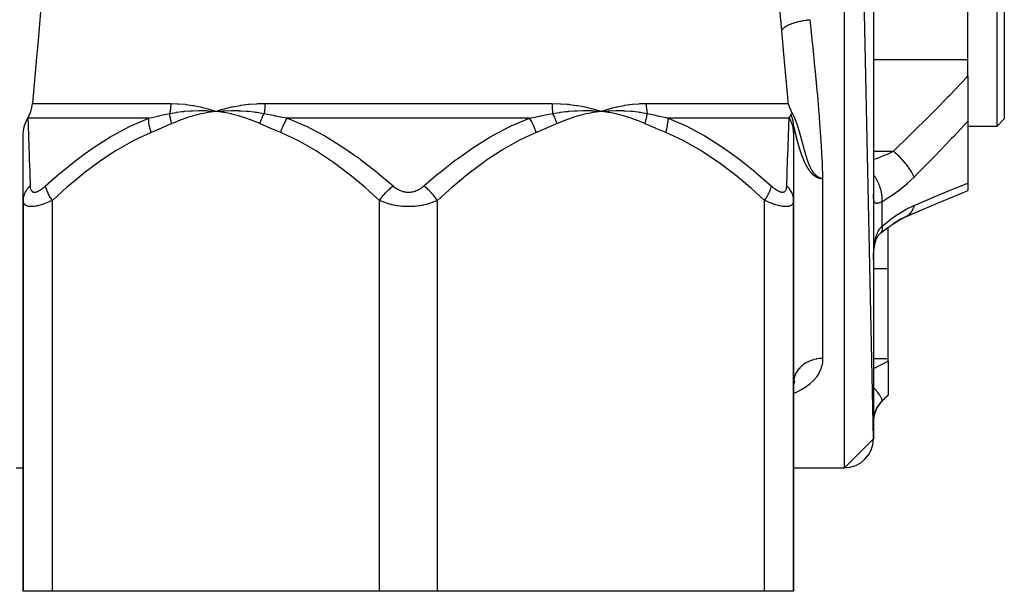
# Model space of a CAD drawing. Units: millimetres. Extents: x 50 to 734, y -365 to 170.
# Drawn here: x 295 to 363, y -352 to -313 of the extents above; entities that cross this region are included whole.
import ezdxf

# ---------------------------------------------------------------- set-up
doc = ezdxf.new("R2010")
doc.units = ezdxf.units.MM
doc.linetypes.add('DASHED', pattern=[9.652, 8.128, -1.524])
doc.layers.add('nevidi', color=4, linetype='DASHED')

msp = doc.modelspace()

# ---------------------------------------------------------------- linework, layer by layer
at = {"color": 2}
for p, q in [((354, -341.401), (352, -246.401)), ((354, -248.401), (354, -341.401)), ((362.5, -319.901), (362.5, -269.901)), ((363, -270.401), (363, -319.401)), ((360.5, -315.313), (360.5, -311.878)), ((360.5, -316.434), (360.5, -315.313)), ((360.5, -316.434), (360.5, -319.551)), ((308.216, -318.847), (308.75, -318.872)), ((308.218, -318.861), (308.75, -318.872)), ((308.219, -318.875), (308.75, -318.872)), ((308.221, -318.889), (308.75, -318.872)), ((308.222, -318.903), (308.75, -318.872)), ((308.224, -318.917), (308.75, -318.872)), ((308.226, -318.93), (308.75, -318.872)), ((308.228, -318.944), (308.75, -318.872)), ((309.116, -318.759), (309.292, -318.71)), ((309.29, -318.835), (309.314, -318.834)), ((334.713, -318.847), (335.25, -318.872)), ((334.715, -318.861), (335.25, -318.872)), ((334.718, -318.875), (335.25, -318.872)), ((334.72, -318.889), (335.25, -318.872)), ((334.722, -318.903), (335.25, -318.872)), ((334.724, -318.917), (335.25, -318.872)), ((334.726, -318.93), (335.25, -318.872)), ((334.728, -318.944), (335.25, -318.872)), ((335.786, -318.835), (335.81, -318.834)), ((348.5, -319.226), (348.5, -319.225)), ((348.5, -319.266), (348.5, -319.262)), ((348.5, -319.434), (348.5, -319.43)), ((348.5, -319.514), (348.5, -319.511)), ((348.5, -319.856), (348.5, -319.737)), ((360.5, -319.551), (360.5, -323.821)), ((362.5, -319.901), (363, -319.401)), ((362.5, -319.901), (363, -319.401)), ((295.5, -325.004), (295.5, -320.397)), ((348.5, -319.874), (348.5, -319.865)), ((348.5, -319.874), (348.5, -320.336)), ((348.5, -320.336), (348.5, -325.004)), ((360.5, -319.901), (362.5, -319.901)), ((360.5, -319.901), (362.5, -319.901)), ((348.5, -321.513), (348.5, -321.559)), ((348.5, -323.125), (348.5, -323.181)), ((360.5, -323.821), (360.5, -324.333)), ((360.5, -324.324), (360.5, -324.325)), ((295.5, -325.004), (295.5, -351.901)), ((295.5, -351.901), (295.5, -325.004)), ((348.5, -325.004), (348.5, -351.901)), ((348.5, -351.901), (348.5, -325.004)), ((348.5, -325.004), (348.5, -325.039)), ((354.002, -324.597), (354, -324.575)), ((356.26, -326.113), (357.528, -325.557)), ((355.94, -326.271), (356.199, -326.144)), ((356.26, -326.113), (356.199, -326.144)), ((354.488, -327.259), (354.983, -326.859)), ((355, -329.691), (355, -326.863)), ((354.488, -327.259), (354.437, -327.303)), ((354.457, -327.281), (354.461, -327.278)), ((354.003, -328.775), (354.004, -328.761)), ((355, -335.886), (355, -329.691)), ((355, -336.074), (355, -335.886)), ((355, -336.074), (355, -338.386)), ((348.499, -337.626), (348.578, -337.386)), ((348.497, -337.644), (348.498, -337.642)), ((348.499, -337.622), (348.506, -337.443)), ((348.499, -337.64), (348.581, -337.462)), ((348.499, -337.618), (348.518, -337.481)), ((348.499, -337.653), (348.572, -337.534)), ((348.499, -337.624), (348.513, -337.565)), ((348.499, -337.673), (348.554, -337.604)), ((348.499, -337.701), (348.524, -337.677)), ((354.586, -338.815), (355, -338.401)), ((354.586, -338.815), (355, -338.401)), ((355, -338.386), (355, -338.401)), ((354, -341.401), (352, -343.401)), ((295, -343.401), (295.5, -343.401)), ((295, -343.401), (295.5, -343.401)), ((348.5, -343.401), (352, -343.401)), ((348.5, -343.401), (352, -343.401)), ((297.5, -351.901), (295.5, -351.901)), ((320, -351.901), (297.5, -351.901)), ((324, -351.901), (320, -351.901)), ((346.5, -351.901), (324, -351.901)), ((348.5, -351.901), (346.5, -351.901))]:
    msp.add_line(p, q, dxfattribs=at)
for points in [[(296.124, -271.466), (296.415, -274.656), (296.492, -275.525), (296.889, -280.32), (297.203, -285.164), (297.403, -290.029), (297.471, -294.901), (297.403, -299.774), (297.203, -304.638), (296.889, -309.482), (296.492, -314.277), (296.415, -315.146), (296.124, -318.336)], [(295.813, -319.336), (295.908, -319.15), (295.962, -319.023), (296.011, -318.888), (296.083, -318.615), (296.124, -318.336)], [(348.132, -318.336), (348.138, -318.36), (348.187, -318.52), (348.199, -318.555), (348.221, -318.615), (348.265, -318.726), (348.301, -318.805), (348.34, -318.888), (348.361, -318.928), (348.427, -319.049), (348.429, -319.053)], [(308.215, -318.71), (308.268, -318.725), (308.75, -318.872)], [(308.702, -318.868), (308.723, -318.87), (308.75, -318.872)], [(308.75, -318.872), (309.238, -318.837), (309.261, -318.836)], [(334.708, -318.71), (334.762, -318.725), (335.25, -318.872)], [(335.202, -318.868), (335.223, -318.87), (335.25, -318.872)], [(335.25, -318.872), (335.735, -318.837), (335.758, -318.836)], [(348.429, -319.053), (348.432, -319.057), (348.44, -319.072), (348.444, -319.079), (348.452, -319.094), (348.456, -319.102), (348.458, -319.105), (348.469, -319.125), (348.473, -319.134), (348.477, -319.141), (348.482, -319.151), (348.493, -319.173), (348.494, -319.177), (348.495, -319.178), (348.507, -319.204), (348.514, -319.219), (348.521, -319.232), (348.523, -319.237), (348.53, -319.254), (348.534, -319.262), (348.534, -319.262), (348.538, -319.271), (348.546, -319.288), (348.547, -319.292), (348.554, -319.308), (348.561, -319.324), (348.561, -319.325), (348.569, -319.344), (348.574, -319.355), (348.575, -319.356), (348.575, -319.357), (348.584, -319.38), (348.588, -319.39), (348.596, -319.409), (348.6, -319.419), (348.602, -319.425), (348.614, -319.453), (348.616, -319.461), (348.618, -319.465), (348.619, -319.467), (348.627, -319.489), (348.631, -319.497), (348.641, -319.524), (348.645, -319.535), (348.645, -319.536), (348.652, -319.553), (348.659, -319.574), (348.664, -319.588), (348.674, -319.614), (348.688, -319.654), (348.689, -319.655), (348.689, -319.656), (348.69, -319.658), (348.699, -319.684), (348.703, -319.697), (348.714, -319.728), (348.718, -319.74), (348.724, -319.758), (348.733, -319.785), (348.737, -319.796), (348.74, -319.805), (348.748, -319.83), (348.759, -319.863), (348.763, -319.876), (348.767, -319.887), (348.777, -319.918), (348.779, -319.924), (348.793, -319.969), (348.794, -319.972), (348.795, -319.974), (348.796, -319.979), (348.807, -320.012), (348.81, -320.022), (348.824, -320.068), (348.825, -320.073), (348.827, -320.078), (348.827, -320.079), (348.838, -320.114), (348.841, -320.125), (348.854, -320.167), (348.857, -320.178), (348.86, -320.189), (348.873, -320.232), (348.88, -320.256), (348.885, -320.272), (348.889, -320.287), (348.893, -320.303), (348.905, -320.344), (348.917, -320.385), (348.921, -320.402), (348.926, -320.418), (348.938, -320.46), (348.95, -320.505), (348.954, -320.52), (348.958, -320.532), (348.971, -320.58), (348.972, -320.582), (348.984, -320.626), (348.986, -320.634), (348.988, -320.641), (348.99, -320.647), (349.002, -320.692), (349.005, -320.703), (349.008, -320.714), (349.02, -320.76), (349.021, -320.762), (349.022, -320.767), (349.024, -320.773), (349.025, -320.778), (349.04, -320.831), (349.052, -320.876), (349.057, -320.896), (349.063, -320.916), (349.065, -320.922), (349.075, -320.962), (349.083, -320.992), (349.094, -321.029), (349.108, -321.082), (349.112, -321.097), (349.115, -321.108)], [(295.5, -320.397), (295.5, -320.383), (295.508, -320.236), (295.511, -320.208), (295.534, -320.06), (295.54, -320.03), (295.578, -319.879), (295.587, -319.852), (295.64, -319.698), (295.649, -319.674), (295.718, -319.517), (295.726, -319.499), (295.806, -319.349)], [(295.813, -319.336), (295.809, -319.343), (295.806, -319.349)], [(348.5, -319.874), (348.5, -319.873), (348.5, -319.865)], [(349.115, -321.108), (349.131, -321.166), (349.146, -321.224), (349.15, -321.236), (349.155, -321.255), (349.169, -321.307), (349.174, -321.326), (349.178, -321.341), (349.188, -321.379), (349.205, -321.441), (349.208, -321.452), (349.21, -321.459), (349.212, -321.467), (349.227, -321.522), (349.228, -321.525), (349.242, -321.574), (349.247, -321.593), (349.249, -321.599), (349.261, -321.643), (349.269, -321.672), (349.274, -321.687), (349.274, -321.689), (349.291, -321.745), (349.291, -321.746), (349.306, -321.798), (349.313, -321.819), (349.326, -321.864), (349.326, -321.866), (349.335, -321.893), (349.339, -321.907), (349.358, -321.967), (349.372, -322.015), (349.381, -322.041), (349.4, -322.102), (349.405, -322.115), (349.406, -322.12), (349.429, -322.188), (349.441, -322.223), (349.454, -322.26), (349.468, -322.301), (349.476, -322.323), (349.479, -322.332), (349.488, -322.355), (349.488, -322.356), (349.497, -322.381), (349.505, -322.402), (349.512, -322.419), (349.532, -322.472), (349.548, -322.511), (349.559, -322.539), (349.584, -322.597), (349.587, -322.605), (349.599, -322.631), (349.616, -322.668), (349.621, -322.678), (349.645, -322.729), (349.658, -322.755), (349.663, -322.764), (349.675, -322.789), (349.695, -322.827), (349.706, -322.846), (349.734, -322.895), (349.737, -322.901), (349.751, -322.924), (349.755, -322.931), (349.769, -322.954), (349.772, -322.959), (349.802, -323.005), (349.811, -323.018), (349.836, -323.053), (349.851, -323.073), (349.856, -323.081), (349.87, -323.098), (349.891, -323.125), (349.904, -323.141), (349.931, -323.172), (349.94, -323.181), (349.972, -323.215), (349.976, -323.219), (350.007, -323.25), (350.01, -323.253), (350.012, -323.254), (350.012, -323.255), (350.049, -323.287), (350.054, -323.291), (350.072, -323.306), (350.086, -323.317), (350.095, -323.324), (350.124, -323.345), (350.137, -323.354), (350.162, -323.37), (350.179, -323.38), (350.2, -323.393), (350.221, -323.404), (350.239, -323.413), (350.263, -323.424), (350.275, -323.429), (350.278, -323.431), (350.306, -323.442), (350.308, -323.443), (350.317, -323.446), (350.349, -323.457), (350.357, -323.46), (350.392, -323.472), (350.396, -323.473), (350.419, -323.481), (350.436, -323.487), (350.439, -323.488), (350.476, -323.503), (350.489, -323.51), (350.5, -323.515)], [(356.257, -326.113), (357.366, -325.628), (358.677, -325.073), (359.971, -324.543), (360.5, -324.332)], [(354.477, -327.265), (354.895, -326.937), (355.412, -326.573), (355.932, -326.253)], [(355.392, -326.587), (355.823, -326.33), (356.318, -326.077)], [(356.204, -326.141), (355.827, -326.328), (355.393, -326.586)], [(356.318, -326.077), (356.313, -326.08), (356.266, -326.109)], [(354.081, -328.055), (354.106, -327.951), (354.139, -327.834), (354.175, -327.723), (354.214, -327.618), (354.257, -327.517)], [(354.205, -327.643), (354.231, -327.588), (354.279, -327.502), (354.329, -327.421), (354.383, -327.343)], [(354.328, -327.425), (354.331, -327.421), (354.39, -327.353), (354.453, -327.288), (354.508, -327.237)], [(354.508, -327.237), (354.496, -327.251), (354.491, -327.256)], [(354.006, -328.72), (354.012, -328.635), (354.024, -328.486), (354.039, -328.34), (354.058, -328.197), (354.081, -328.056), (354.107, -327.92)], [(354, -329.123), (354, -329.015), (354.001, -328.99), (354.003, -328.851), (354.003, -328.826)], [(348.508, -337.42), (348.506, -337.443), (348.5, -337.571)]]:
    msp.add_lwpolyline(points, dxfattribs=at)
for centre, start, end in [((356, -340.229), 135, 180), ((352, -341.401), 270, 0)]:
    msp.add_arc(centre, 2, start, end, dxfattribs=at)
at = {"layer": 'nevidi', "color": 7, "linetype": 'Continuous'}
for p, q in [((352, -343.401), (352, -246.401)), ((354, -315.313), (360.5, -315.313)), ((296.124, -318.336), (305.644, -318.336)), ((312.122, -318.336), (331.878, -318.336)), ((338.356, -318.336), (348.132, -318.336)), ((309.261, -318.836), (309.29, -318.835)), ((335.758, -318.836), (335.786, -318.835)), ((304.132, -319.336), (295.813, -319.336)), ((330.327, -319.336), (313.673, -319.336)), ((348.195, -319.336), (339.868, -319.336)), ((348.499, -319.83), (348.499, -319.821)), ((348.5, -319.852), (348.5, -319.843)), ((354, -321.618), (355.373, -321.618)), ((350.5, -323.515), (350.5, -335.881)), ((356.297, -323.689), (356.298, -323.689)), ((297.5, -351.901), (297.5, -325.004)), ((320, -351.901), (320, -325.004)), ((324, -351.901), (324, -325.004)), ((346.5, -351.901), (346.5, -325.004)), ((354.586, -326.783), (354.586, -325.101)), ((357.965, -325.062), (357.966, -325.061)), ((355.936, -326.219), (355.933, -326.22)), ((354.491, -327.256), (354.488, -327.259)), ((354, -329.691), (355, -329.691)), ((354, -335.886), (355, -335.886)), ((354.586, -338.815), (354.586, -338.799))]:
    msp.add_line(p, q, dxfattribs=at)
for points in [[(347.681, -313.301), (347.552, -311.891)], [(347.681, -313.301), (347.687, -313.292), (347.731, -313.232), (347.737, -313.226), (347.743, -313.219), (347.762, -313.199), (347.816, -313.148), (347.823, -313.141), (347.84, -313.127), (347.865, -313.108), (347.924, -313.065), (347.934, -313.059), (347.965, -313.038), (347.995, -313.019), (348.055, -312.985), (348.066, -312.979), (348.116, -312.953), (348.151, -312.935), (348.206, -312.909), (348.219, -312.904), (348.289, -312.873), (348.329, -312.857), (348.376, -312.839), (348.39, -312.834), (348.483, -312.8), (348.527, -312.786), (348.562, -312.774), (348.577, -312.77), (348.695, -312.735), (348.742, -312.722), (348.762, -312.717), (348.778, -312.713), (348.921, -312.679), (348.971, -312.668), (348.974, -312.667), (348.99, -312.664), (349.158, -312.632), (349.194, -312.626), (349.21, -312.623), (349.211, -312.623), (349.402, -312.595), (349.419, -312.593), (349.436, -312.591), (349.455, -312.589), (349.62, -312.572)], [(349.62, -312.572), (349.641, -312.776), (349.712, -313.461), (349.781, -314.132), (349.815, -314.461), (349.95, -315.802), (349.982, -316.126), (350.107, -317.441), (350.136, -317.757), (350.246, -319.042), (350.254, -319.151), (350.27, -319.351), (350.36, -320.604), (350.379, -320.908), (350.445, -322.129), (350.458, -322.413), (350.5, -323.515)], [(348.132, -318.336), (348.117, -318.153), (347.989, -316.664), (347.969, -316.442), (347.902, -315.695), (347.832, -314.926), (347.811, -314.701), (347.681, -313.301)], [(355.373, -321.618), (356.501, -320.525), (356.645, -320.384), (357.819, -319.218), (357.962, -319.074), (358.53, -318.497), (359.124, -317.886), (359.265, -317.739), (360.413, -316.527), (360.5, -316.434)], [(305.644, -318.336), (305.643, -318.411), (305.643, -318.417), (305.64, -318.495), (305.639, -318.5), (305.635, -318.578), (305.634, -318.583), (305.632, -318.615), (305.627, -318.66), (305.627, -318.665), (305.618, -318.742), (305.617, -318.747), (305.606, -318.823), (305.606, -318.828), (305.596, -318.888), (305.593, -318.903), (305.592, -318.909), (305.577, -318.983), (305.576, -318.988), (305.567, -319.029)], [(305.644, -318.336), (305.66, -318.336), (306.118, -318.35), (306.154, -318.352), (306.168, -318.353), (306.633, -318.395), (306.684, -318.401), (307.154, -318.47), (307.206, -318.479), (307.683, -318.575), (307.735, -318.587), (308.215, -318.71)], [(309.292, -318.71), (309.347, -318.695), (309.847, -318.575), (309.902, -318.564), (310.413, -318.47), (310.469, -318.461), (310.987, -318.395), (311.044, -318.389), (311.57, -318.35), (311.628, -318.347), (312.122, -318.336)], [(312.122, -318.336), (312.121, -318.406), (312.121, -318.411), (312.12, -318.489), (312.119, -318.494), (312.116, -318.572), (312.116, -318.577), (312.114, -318.615), (312.112, -318.654), (312.112, -318.66), (312.107, -318.736), (312.106, -318.742), (312.1, -318.818), (312.099, -318.823), (312.093, -318.887), (312.092, -318.898), (312.091, -318.903), (312.082, -318.977), (312.082, -318.982), (312.076, -319.029)], [(331.878, -318.336), (331.898, -318.336), (332.43, -318.35), (332.488, -318.353), (332.93, -318.386), (333.013, -318.395), (333.07, -318.401), (333.588, -318.47), (333.644, -318.479), (334.153, -318.575), (334.209, -318.587), (334.708, -318.71)], [(331.878, -318.336), (331.879, -318.411), (331.879, -318.417), (331.881, -318.495), (331.881, -318.5), (331.884, -318.578), (331.884, -318.583), (331.886, -318.615), (331.888, -318.66), (331.888, -318.665), (331.894, -318.742), (331.894, -318.747), (331.901, -318.823), (331.901, -318.828), (331.907, -318.888), (331.909, -318.903), (331.909, -318.909), (331.918, -318.983), (331.919, -318.988), (331.924, -319.029)], [(335.25, -318.872), (335.303, -318.855), (335.785, -318.71), (335.838, -318.695), (336.04, -318.642), (336.318, -318.575), (336.37, -318.564), (336.846, -318.47), (336.898, -318.461), (337.367, -318.395), (337.419, -318.389), (337.882, -318.35), (337.932, -318.347), (338.356, -318.336)], [(338.356, -318.336), (338.357, -318.406), (338.357, -318.411), (338.36, -318.489), (338.36, -318.494), (338.365, -318.572), (338.365, -318.577), (338.369, -318.615), (338.372, -318.654), (338.373, -318.66), (338.381, -318.736), (338.382, -318.742), (338.393, -318.818), (338.394, -318.823), (338.404, -318.887), (338.406, -318.898), (338.407, -318.903), (338.422, -318.977), (338.423, -318.982), (338.433, -319.029)], [(304.132, -319.336), (304.751, -319.205), (304.812, -319.192), (304.844, -319.185), (305.009, -319.15), (305.551, -319.033), (305.567, -319.029)], [(305.567, -319.029), (305.854, -318.975), (306.015, -318.948), (306.044, -318.944), (306.065, -318.941), (306.407, -318.894), (306.55, -318.879), (306.564, -318.877), (306.6, -318.873), (306.969, -318.843), (307.087, -318.837), (307.095, -318.836), (307.138, -318.834), (307.544, -318.822), (307.627, -318.822), (307.637, -318.822), (307.676, -318.822), (308.128, -318.831), (308.165, -318.832), (308.19, -318.834), (308.215, -318.835)], [(305.725, -319.722), (305.708, -319.669), (305.706, -319.664), (305.683, -319.586), (305.681, -319.581), (305.673, -319.553), (305.672, -319.549), (305.66, -319.503), (305.658, -319.498), (305.639, -319.421), (305.637, -319.416), (305.627, -319.373), (305.626, -319.369), (305.62, -319.339), (305.619, -319.334), (305.603, -319.258), (305.602, -319.253), (305.592, -319.197), (305.591, -319.193), (305.588, -319.178), (305.588, -319.173), (305.576, -319.1), (305.576, -319.094), (305.567, -319.029)], [(308.75, -318.872), (308.416, -318.921), (308.229, -318.953), (307.895, -319.018), (307.71, -319.059), (307.38, -319.141), (307.196, -319.191), (306.87, -319.289), (306.689, -319.348), (306.366, -319.462), (306.188, -319.53), (305.869, -319.66), (305.725, -319.722)], [(308.75, -318.872), (308.803, -318.855), (309.116, -318.759)], [(311.775, -319.722), (311.374, -319.554), (311.311, -319.529), (310.873, -319.369), (310.809, -319.347), (310.367, -319.209), (310.302, -319.191), (309.856, -319.075), (309.79, -319.059), (309.338, -318.965), (309.272, -318.953), (308.816, -318.881), (308.75, -318.872)], [(309.314, -318.834), (309.786, -318.822), (309.795, -318.822), (309.839, -318.822), (309.878, -318.822), (310.326, -318.831), (310.341, -318.832), (310.395, -318.834), (310.441, -318.836), (310.855, -318.864), (310.906, -318.868), (310.96, -318.873), (311.001, -318.877), (311.379, -318.92), (311.478, -318.933), (311.533, -318.94), (311.557, -318.944), (311.901, -318.998), (312.057, -319.026), (312.076, -319.029)], [(311.775, -319.722), (311.797, -319.657), (311.799, -319.652), (311.826, -319.576), (311.828, -319.571), (311.837, -319.549), (311.838, -319.545), (311.857, -319.496), (311.859, -319.49), (311.89, -319.416), (311.892, -319.41), (311.91, -319.369), (311.911, -319.365), (311.924, -319.336), (311.927, -319.331), (311.96, -319.257), (311.963, -319.252), (311.991, -319.193), (311.993, -319.189), (311.998, -319.179), (312, -319.174), (312.036, -319.103), (312.039, -319.098), (312.076, -319.029)], [(312.076, -319.029), (312.69, -319.15), (312.838, -319.178), (312.873, -319.185), (313.21, -319.25), (313.655, -319.333), (313.673, -319.336)], [(330.327, -319.336), (330.79, -319.25), (331.097, -319.191), (331.128, -319.185), (331.31, -319.15), (331.91, -319.032), (331.924, -319.029)], [(331.924, -319.029), (332.237, -318.975), (332.412, -318.948), (332.443, -318.944), (332.466, -318.941), (332.833, -318.894), (332.985, -318.879), (332.999, -318.877), (333.038, -318.873), (333.427, -318.843), (333.551, -318.837), (333.559, -318.836), (333.603, -318.834), (334.025, -318.822), (334.111, -318.822), (334.122, -318.822), (334.162, -318.822), (334.623, -318.831), (334.661, -318.832), (334.686, -318.834), (334.711, -318.835)], [(332.225, -319.722), (332.207, -319.669), (332.205, -319.664), (332.177, -319.586), (332.175, -319.581), (332.165, -319.553), (332.163, -319.549), (332.146, -319.503), (332.144, -319.498), (332.112, -319.421), (332.11, -319.416), (332.092, -319.373), (332.09, -319.37), (332.077, -319.339), (332.075, -319.334), (332.04, -319.258), (332.038, -319.253), (332.011, -319.197), (332.009, -319.194), (332.002, -319.178), (331.999, -319.173), (331.962, -319.1), (331.959, -319.094), (331.924, -319.029)], [(335.25, -318.872), (334.916, -318.921), (334.729, -318.953), (334.395, -319.018), (334.21, -319.059), (333.88, -319.141), (333.696, -319.191), (333.37, -319.289), (333.189, -319.348), (332.866, -319.462), (332.688, -319.53), (332.369, -319.66), (332.225, -319.722)], [(338.275, -319.722), (337.874, -319.554), (337.811, -319.529), (337.373, -319.369), (337.309, -319.347), (336.867, -319.209), (336.802, -319.191), (336.356, -319.075), (336.29, -319.059), (335.838, -318.965), (335.772, -318.953), (335.316, -318.881), (335.25, -318.872)], [(335.81, -318.834), (336.272, -318.822), (336.282, -318.822), (336.324, -318.822), (336.363, -318.822), (336.795, -318.831), (336.809, -318.832), (336.861, -318.834), (336.905, -318.836), (337.299, -318.864), (337.347, -318.868), (337.398, -318.873), (337.436, -318.877), (337.791, -318.92), (337.883, -318.933), (337.934, -318.94), (337.956, -318.944), (338.273, -318.998), (338.416, -319.026), (338.433, -319.029)], [(338.275, -319.722), (338.296, -319.657), (338.297, -319.652), (338.32, -319.576), (338.322, -319.571), (338.328, -319.549), (338.329, -319.545), (338.342, -319.496), (338.344, -319.49), (338.363, -319.416), (338.364, -319.41), (338.374, -319.369), (338.374, -319.365), (338.381, -319.336), (338.382, -319.331), (338.397, -319.257), (338.398, -319.252), (338.409, -319.193), (338.41, -319.189), (338.411, -319.179), (338.412, -319.174), (338.423, -319.103), (338.424, -319.098), (338.433, -319.029)], [(338.433, -319.029), (338.991, -319.15), (339.124, -319.178), (339.156, -319.185), (339.514, -319.261), (339.852, -319.333), (339.868, -319.336)], [(348.323, -319.105), (348.323, -319.105), (348.325, -319.103), (348.326, -319.101), (348.327, -319.098), (348.328, -319.097), (348.329, -319.094), (348.33, -319.093), (348.331, -319.091), (348.332, -319.089), (348.334, -319.087), (348.335, -319.085), (348.336, -319.083), (348.337, -319.082), (348.339, -319.08), (348.34, -319.079), (348.341, -319.077), (348.342, -319.076), (348.344, -319.074), (348.345, -319.073), (348.346, -319.071), (348.347, -319.07), (348.349, -319.069), (348.35, -319.068), (348.352, -319.066), (348.353, -319.065), (348.354, -319.064), (348.356, -319.063), (348.357, -319.062), (348.359, -319.061), (348.36, -319.06), (348.361, -319.059), (348.363, -319.058), (348.364, -319.057), (348.366, -319.056), (348.367, -319.056), (348.369, -319.055), (348.371, -319.054), (348.372, -319.053), (348.374, -319.053), (348.376, -319.052), (348.377, -319.052), (348.379, -319.051), (348.38, -319.051), (348.382, -319.05), (348.383, -319.05), (348.385, -319.049), (348.387, -319.049), (348.389, -319.049), (348.39, -319.049), (348.392, -319.048), (348.394, -319.048), (348.396, -319.048), (348.397, -319.048), (348.399, -319.048), (348.401, -319.048), (348.403, -319.048), (348.404, -319.048), (348.407, -319.048), (348.408, -319.049), (348.41, -319.049), (348.412, -319.049), (348.414, -319.049), (348.416, -319.05), (348.418, -319.05), (348.42, -319.05), (348.422, -319.051), (348.424, -319.051), (348.426, -319.052), (348.428, -319.053), (348.429, -319.053)], [(295.806, -319.349), (295.824, -319.835), (295.825, -319.858), (295.827, -319.9), (295.851, -320.534), (295.852, -320.583), (295.878, -321.301), (295.88, -321.353), (295.898, -321.854), (295.908, -322.141), (295.91, -322.197), (295.939, -323.045), (295.941, -323.105), (295.97, -324.004)], [(297.032, -324.004), (297.994, -323.162), (298.067, -323.101), (299.13, -322.248), (299.206, -322.189), (299.693, -321.827), (300.306, -321.395), (300.384, -321.342), (301.525, -320.617), (301.607, -320.569), (302.798, -319.926), (302.883, -319.884), (303.019, -319.818), (304.132, -319.336)], [(304.288, -320.336), (304.243, -320.18), (304.24, -320.169), (304.218, -320.08), (304.217, -320.074), (304.201, -320.002), (304.198, -319.991), (304.168, -319.827), (304.167, -319.816), (304.166, -319.811), (304.146, -319.657), (304.145, -319.646), (304.138, -319.563), (304.137, -319.558), (304.134, -319.493), (304.133, -319.482), (304.132, -319.336)], [(305.725, -319.722), (305.04, -320.02), (305.008, -320.034), (304.304, -320.33), (304.288, -320.336)], [(313.212, -320.336), (312.524, -320.047), (312.492, -320.034), (311.791, -319.729), (311.775, -319.722)], [(313.212, -320.336), (313.268, -320.169), (313.272, -320.157), (313.299, -320.085), (313.301, -320.079), (313.336, -319.991), (313.34, -319.979), (313.409, -319.822), (313.411, -319.816), (313.417, -319.805), (313.495, -319.646), (313.5, -319.635), (313.536, -319.569), (313.539, -319.563), (313.584, -319.482), (313.59, -319.472), (313.673, -319.336)], [(313.673, -319.336), (314.81, -319.821), (314.854, -319.842), (314.943, -319.884), (316.159, -320.52), (316.245, -320.569), (317.416, -321.29), (317.496, -321.342), (318.216, -321.836), (318.627, -322.133), (318.704, -322.189), (319.8, -323.04), (319.874, -323.101), (320.938, -324.004)], [(323.062, -324.004), (324.052, -323.162), (324.127, -323.101), (325.218, -322.248), (325.296, -322.189), (325.784, -321.836), (326.425, -321.395), (326.504, -321.342), (327.672, -320.617), (327.755, -320.569), (328.97, -319.926), (329.056, -319.884), (329.19, -319.821), (330.327, -319.336)], [(330.788, -320.336), (330.736, -320.18), (330.732, -320.169), (330.699, -320.08), (330.697, -320.074), (330.669, -320.002), (330.664, -319.991), (330.593, -319.827), (330.589, -319.817), (330.588, -319.816), (330.586, -319.812), (330.511, -319.657), (330.505, -319.646), (330.462, -319.564), (330.459, -319.559), (330.422, -319.493), (330.416, -319.483), (330.327, -319.336)], [(332.225, -319.722), (331.54, -320.02), (331.509, -320.034), (330.805, -320.329), (330.788, -320.336)], [(339.712, -320.336), (339.024, -320.047), (338.992, -320.034), (338.291, -319.729), (338.275, -319.722)], [(339.712, -320.336), (339.76, -320.169), (339.763, -320.157), (339.781, -320.085), (339.782, -320.079), (339.802, -319.991), (339.804, -319.979), (339.833, -319.822), (339.834, -319.816), (339.835, -319.805), (339.856, -319.646), (339.857, -319.635), (339.862, -319.569), (339.863, -319.563), (339.867, -319.482), (339.867, -319.472), (339.868, -319.336)], [(339.868, -319.336), (340.986, -319.821), (341.03, -319.842), (341.117, -319.884), (342.309, -320.52), (342.393, -320.569), (343.538, -321.29), (343.616, -321.342), (344.319, -321.836), (344.719, -322.133), (344.794, -322.189), (345.861, -323.04), (345.933, -323.101), (346.968, -324.004)], [(348.03, -324.004), (348.058, -323.16), (348.06, -323.098), (348.089, -322.239), (348.091, -322.181), (348.103, -321.836), (348.119, -321.384), (348.12, -321.332), (348.147, -320.607), (348.148, -320.56), (348.172, -319.92), (348.174, -319.878), (348.176, -319.821), (348.195, -319.336)], [(348.195, -319.336), (348.261, -319.227), (348.263, -319.222), (348.287, -319.178), (348.302, -319.15), (348.322, -319.108), (348.323, -319.105)], [(348.5, -320.336), (348.493, -320.18), (348.492, -320.169), (348.481, -320.08), (348.48, -320.074), (348.468, -320.002), (348.466, -319.991), (348.425, -319.827), (348.422, -319.816), (348.42, -319.811), (348.365, -319.657), (348.361, -319.646), (348.324, -319.563), (348.321, -319.558), (348.288, -319.493), (348.283, -319.482), (348.195, -319.336)], [(348.489, -319.681), (348.489, -319.676), (348.488, -319.668), (348.486, -319.654), (348.485, -319.646), (348.483, -319.633), (348.482, -319.624), (348.48, -319.611), (348.479, -319.602), (348.477, -319.589), (348.475, -319.58), (348.473, -319.567), (348.471, -319.559), (348.469, -319.545), (348.467, -319.537), (348.465, -319.524), (348.463, -319.515), (348.46, -319.502), (348.458, -319.494), (348.456, -319.485), (348.455, -319.481), (348.455, -319.48), (348.453, -319.472), (348.45, -319.459), (348.448, -319.451), (348.445, -319.437), (348.443, -319.429), (348.439, -319.416), (348.437, -319.408), (348.433, -319.395), (348.431, -319.386), (348.427, -319.373), (348.425, -319.365), (348.421, -319.352), (348.418, -319.344), (348.414, -319.331), (348.411, -319.323), (348.407, -319.31), (348.404, -319.302), (348.4, -319.29), (348.4, -319.289), (348.399, -319.286), (348.397, -319.281), (348.392, -319.268), (348.389, -319.26), (348.385, -319.247), (348.381, -319.239), (348.377, -319.227), (348.373, -319.219), (348.368, -319.206), (348.365, -319.198), (348.36, -319.186), (348.356, -319.178), (348.351, -319.165), (348.348, -319.157), (348.342, -319.145), (348.339, -319.137), (348.333, -319.125), (348.329, -319.117), (348.323, -319.105)], [(348.499, -319.808), (348.498, -319.799), (348.498, -319.786), (348.497, -319.777), (348.497, -319.764), (348.496, -319.755), (348.495, -319.742), (348.494, -319.734), (348.493, -319.72), (348.492, -319.712), (348.491, -319.698), (348.49, -319.69), (348.49, -319.685)], [(360.5, -319.551), (359.517, -320.603), (359.376, -320.752), (358.202, -321.974), (358.059, -322.12), (356.874, -323.32), (356.787, -323.406)], [(304.288, -320.336), (303.186, -320.843), (303.105, -320.884), (301.969, -321.522), (301.892, -321.569), (300.799, -322.29), (300.725, -322.342), (299.667, -323.133), (299.595, -323.189), (298.569, -324.04), (298.499, -324.101), (297.5, -325.004)], [(320, -325.004), (319.071, -324.162), (319.001, -324.101), (317.976, -323.246), (317.905, -323.189), (316.849, -322.395), (316.775, -322.342), (315.684, -321.616), (315.608, -321.569), (314.475, -320.925), (314.395, -320.884), (313.212, -320.336)], [(330.788, -320.336), (329.686, -320.843), (329.605, -320.884), (328.469, -321.522), (328.392, -321.569), (327.299, -322.29), (327.225, -322.342), (326.167, -323.133), (326.095, -323.189), (325.069, -324.04), (324.999, -324.101), (324, -325.004)], [(346.5, -325.004), (345.571, -324.162), (345.501, -324.101), (344.476, -323.246), (344.405, -323.189), (343.349, -322.395), (343.275, -322.342), (342.184, -321.616), (342.108, -321.569), (340.975, -320.925), (340.895, -320.884), (339.712, -320.336)], [(348.52, -319.906), (348.519, -319.902), (348.518, -319.899), (348.517, -319.897), (348.516, -319.894), (348.515, -319.89), (348.514, -319.887), (348.512, -319.883), (348.511, -319.88), (348.51, -319.877), (348.509, -319.875), (348.508, -319.872), (348.507, -319.871), (348.507, -319.869), (348.506, -319.867), (348.505, -319.866), (348.504, -319.865), (348.504, -319.864), (348.503, -319.864), (348.502, -319.864), (348.502, -319.864), (348.502, -319.864), (348.501, -319.865), (348.501, -319.865), (348.5, -319.867), (348.5, -319.868), (348.5, -319.87), (348.5, -319.871), (348.5, -319.874), (348.5, -319.874)], [(348.954, -321.561), (348.946, -321.534), (348.94, -321.518), (348.934, -321.497), (348.932, -321.492), (348.927, -321.475), (348.919, -321.45), (348.914, -321.433), (348.906, -321.408), (348.901, -321.391), (348.893, -321.366), (348.888, -321.349), (348.881, -321.325), (348.876, -321.308), (348.869, -321.284), (348.864, -321.267), (348.857, -321.243), (348.852, -321.227), (348.846, -321.203), (348.841, -321.186), (348.834, -321.163), (348.83, -321.147), (348.823, -321.124), (348.819, -321.108), (348.813, -321.085), (348.808, -321.069), (348.802, -321.047), (348.798, -321.03), (348.792, -321.009), (348.788, -320.993), (348.782, -320.972), (348.782, -320.97), (348.778, -320.955), (348.772, -320.935), (348.768, -320.918), (348.763, -320.899), (348.758, -320.882), (348.753, -320.863), (348.749, -320.846), (348.744, -320.827), (348.74, -320.811), (348.735, -320.792), (348.731, -320.776), (348.727, -320.758), (348.722, -320.741), (348.718, -320.724), (348.714, -320.707), (348.71, -320.69), (348.706, -320.673), (348.702, -320.657), (348.697, -320.64), (348.694, -320.624), (348.69, -320.607), (348.686, -320.591), (348.682, -320.575), (348.678, -320.559), (348.674, -320.543), (348.671, -320.528), (348.667, -320.512), (348.663, -320.496), (348.66, -320.483), (348.66, -320.481), (348.656, -320.466), (348.653, -320.45), (348.649, -320.435), (348.646, -320.42), (348.642, -320.405), (348.639, -320.391), (348.636, -320.376), (348.632, -320.362), (348.629, -320.347), (348.626, -320.334), (348.623, -320.319), (348.62, -320.307), (348.616, -320.292), (348.614, -320.28), (348.61, -320.265), (348.608, -320.254), (348.604, -320.239), (348.602, -320.229), (348.599, -320.214), (348.596, -320.204), (348.593, -320.19), (348.591, -320.18), (348.588, -320.167), (348.585, -320.157), (348.582, -320.145), (348.58, -320.135), (348.577, -320.123), (348.575, -320.114), (348.572, -320.103), (348.572, -320.1), (348.57, -320.094), (348.567, -320.083), (348.565, -320.074), (348.563, -320.064), (348.561, -320.056), (348.558, -320.046), (348.556, -320.038), (348.554, -320.029), (348.552, -320.021), (348.55, -320.013), (348.548, -320.004), (348.546, -319.997), (348.545, -319.994), (348.544, -319.989), (348.542, -319.983), (348.54, -319.975), (348.538, -319.969), (348.536, -319.961), (348.535, -319.955), (348.532, -319.948), (348.531, -319.943), (348.529, -319.936), (348.528, -319.932), (348.526, -319.925), (348.525, -319.921), (348.523, -319.915), (348.522, -319.911), (348.52, -319.906)], [(350.5, -323.515), (350.492, -323.515), (350.476, -323.516), (350.453, -323.516), (350.437, -323.515), (350.413, -323.514), (350.397, -323.513), (350.374, -323.51), (350.358, -323.508), (350.334, -323.504), (350.318, -323.501), (350.312, -323.5), (350.295, -323.495), (350.279, -323.491), (350.255, -323.485), (350.24, -323.48), (350.216, -323.472), (350.201, -323.466), (350.177, -323.457), (350.162, -323.451), (350.138, -323.44), (350.124, -323.433), (350.1, -323.421), (350.086, -323.413), (350.062, -323.4), (350.049, -323.392), (350.047, -323.391), (350.024, -323.377), (350.011, -323.369), (349.987, -323.352), (349.975, -323.343), (349.951, -323.326), (349.938, -323.316), (349.915, -323.298), (349.903, -323.288), (349.88, -323.268), (349.867, -323.258), (349.845, -323.238), (349.833, -323.226), (349.811, -323.205), (349.799, -323.193), (349.791, -323.185), (349.777, -323.171), (349.765, -323.159), (349.757, -323.15), (349.744, -323.136), (349.732, -323.123), (349.712, -323.1), (349.7, -323.086), (349.68, -323.063), (349.668, -323.049), (349.649, -323.025), (349.637, -323.01), (349.619, -322.985), (349.607, -322.97), (349.589, -322.945), (349.577, -322.929), (349.56, -322.904), (349.548, -322.887), (349.547, -322.885), (349.531, -322.862), (349.52, -322.844), (349.504, -322.819), (349.492, -322.801), (349.476, -322.775), (349.465, -322.757), (349.45, -322.731), (349.439, -322.712), (349.424, -322.686), (349.413, -322.667), (349.398, -322.64), (349.388, -322.621), (349.373, -322.594), (349.363, -322.575), (349.349, -322.546), (349.34, -322.527), (349.325, -322.498), (349.32, -322.488), (349.316, -322.48), (349.302, -322.45), (349.294, -322.432), (349.28, -322.402), (349.272, -322.384), (349.258, -322.353), (349.25, -322.337), (349.236, -322.305), (349.229, -322.289), (349.215, -322.257), (349.208, -322.241), (349.195, -322.209), (349.188, -322.194), (349.175, -322.162), (349.169, -322.147), (349.156, -322.114), (349.15, -322.1), (349.137, -322.068), (349.131, -322.053), (349.119, -322.021), (349.115, -322.01), (349.113, -322.007), (349.101, -321.975), (349.095, -321.961), (349.084, -321.93), (349.078, -321.915), (349.067, -321.884), (349.061, -321.87), (349.05, -321.839), (349.045, -321.824), (349.034, -321.795), (349.029, -321.78), (349.018, -321.751), (349.013, -321.735), (349.003, -321.707), (348.998, -321.691), (348.988, -321.663), (348.983, -321.647), (348.974, -321.62), (348.968, -321.604), (348.96, -321.577), (348.954, -321.561)], [(354, -322.197), (354.052, -322.179), (354.207, -322.122), (354.286, -322.092), (354.586, -321.972), (354.768, -321.896), (354.846, -321.863), (355.107, -321.745), (355.32, -321.644), (355.373, -321.618)], [(356.787, -323.406), (356.749, -323.309), (356.747, -323.304), (356.73, -323.266), (356.727, -323.259), (356.689, -323.182), (356.686, -323.176), (356.643, -323.096), (356.639, -323.089), (356.616, -323.047), (356.612, -323.041), (356.535, -322.915), (356.53, -322.907), (356.53, -322.907), (356.526, -322.9), (356.432, -322.761), (356.427, -322.755), (356.406, -322.725), (356.4, -322.717), (356.323, -322.612), (356.318, -322.606), (356.26, -322.53), (356.253, -322.522), (356.204, -322.461), (356.199, -322.455), (356.097, -322.334), (356.09, -322.325), (356.076, -322.31), (356.071, -322.304), (355.941, -322.161), (355.936, -322.154), (355.922, -322.139), (355.914, -322.131), (355.801, -322.014), (355.795, -322.008), (355.737, -321.95), (355.729, -321.942), (355.656, -321.871), (355.65, -321.865), (355.546, -321.769), (355.538, -321.762), (355.508, -321.735), (355.501, -321.729), (355.373, -321.618)], [(354.586, -325.101), (354.595, -324.971), (354.596, -324.932), (354.596, -324.916), (354.596, -324.907), (354.591, -324.764), (354.588, -324.722), (354.585, -324.689), (354.584, -324.679), (354.566, -324.546), (354.559, -324.503), (354.549, -324.452), (354.547, -324.441), (354.519, -324.322), (354.508, -324.279), (354.488, -324.209), (354.485, -324.198), (354.452, -324.096), (354.437, -324.052), (354.404, -323.964), (354.4, -323.954), (354.365, -323.869), (354.346, -323.826), (354.299, -323.723), (354.294, -323.713), (354.261, -323.647), (354.238, -323.605), (354.173, -323.489), (354.167, -323.479), (354.139, -323.432), (354.114, -323.392), (354.03, -323.266), (354.023, -323.257), (354.003, -323.228), (354, -323.224)], [(356.787, -323.406), (356.338, -323.831), (356.26, -323.901), (355.779, -324.3), (355.7, -324.362), (355.211, -324.714), (355.131, -324.768), (354.641, -325.07), (354.586, -325.101)], [(356.787, -325.355), (357.92, -324.869), (358.063, -324.809), (359.239, -324.323), (359.382, -324.266), (360.5, -323.821)], [(295.5, -325.004), (295.501, -324.958), (295.511, -324.843), (295.512, -324.831), (295.522, -324.774), (295.55, -324.661), (295.553, -324.649), (295.571, -324.593), (295.616, -324.483), (295.621, -324.472), (295.648, -324.418), (295.709, -324.313), (295.716, -324.302), (295.751, -324.251), (295.828, -324.153), (295.836, -324.143), (295.879, -324.095), (295.97, -324.004)], [(295.97, -324.004), (295.971, -324.036), (295.971, -324.039), (295.975, -324.085), (295.976, -324.088), (295.982, -324.133), (295.982, -324.136), (295.99, -324.177), (295.991, -324.18), (296.002, -324.22), (296.002, -324.222), (296.016, -324.259), (296.017, -324.261), (296.033, -324.295), (296.034, -324.298), (296.053, -324.329), (296.055, -324.331), (296.077, -324.358), (296.079, -324.36), (296.104, -324.383), (296.106, -324.384), (296.134, -324.404), (296.136, -324.405), (296.168, -324.42), (296.17, -324.42), (296.205, -324.43), (296.207, -324.431), (296.245, -324.436), (296.247, -324.436), (296.279, -324.437), (296.287, -324.436), (296.29, -324.436), (296.333, -324.431), (296.336, -324.431), (296.382, -324.421), (296.385, -324.42), (296.432, -324.406), (296.436, -324.405), (296.484, -324.386), (296.488, -324.384), (296.538, -324.361), (296.541, -324.36), (296.592, -324.333), (296.596, -324.331), (296.648, -324.3), (296.651, -324.298), (296.704, -324.264), (296.708, -324.262), (296.761, -324.225), (296.765, -324.222), (296.818, -324.183), (296.822, -324.18), (296.875, -324.138), (296.879, -324.135), (296.932, -324.091), (296.936, -324.088), (296.989, -324.042), (296.993, -324.039), (297.032, -324.004)], [(297.5, -325.004), (297.422, -324.889), (297.385, -324.831), (297.377, -324.82), (297.309, -324.706), (297.277, -324.649), (297.271, -324.637), (297.213, -324.526), (297.187, -324.472), (297.181, -324.461), (297.135, -324.354), (297.115, -324.302), (297.111, -324.292), (297.077, -324.191), (297.063, -324.143), (297.06, -324.133), (297.038, -324.04), (297.032, -324.004)], [(320, -325.004), (320.033, -324.958), (320.118, -324.843), (320.128, -324.831), (320.173, -324.774), (320.266, -324.661), (320.276, -324.649), (320.324, -324.593), (320.424, -324.483), (320.435, -324.472), (320.486, -324.418), (320.59, -324.313), (320.601, -324.302), (320.654, -324.251), (320.762, -324.153), (320.773, -324.143), (320.828, -324.095), (320.938, -324.004)], [(320.938, -324.004), (320.975, -324.036), (320.978, -324.039), (321.036, -324.085), (321.04, -324.088), (321.099, -324.133), (321.103, -324.136), (321.165, -324.177), (321.169, -324.18), (321.233, -324.22), (321.237, -324.222), (321.304, -324.259), (321.308, -324.261), (321.377, -324.296), (321.382, -324.298), (321.454, -324.329), (321.459, -324.331), (321.533, -324.358), (321.538, -324.36), (321.614, -324.383), (321.619, -324.384), (321.697, -324.404), (321.702, -324.405), (321.781, -324.42), (321.786, -324.42), (321.866, -324.43), (321.872, -324.431), (321.952, -324.436), (321.958, -324.436), (322, -324.437), (322.038, -324.436), (322.044, -324.436), (322.125, -324.431), (322.13, -324.431), (322.211, -324.421), (322.216, -324.42), (322.295, -324.406), (322.301, -324.405), (322.378, -324.386), (322.383, -324.384), (322.458, -324.361), (322.463, -324.36), (322.536, -324.333), (322.541, -324.331), (322.612, -324.3), (322.617, -324.298), (322.686, -324.264), (322.691, -324.262), (322.758, -324.225), (322.762, -324.222), (322.827, -324.183), (322.831, -324.18), (322.893, -324.138), (322.897, -324.135), (322.956, -324.091), (322.96, -324.088), (323.018, -324.042), (323.022, -324.039), (323.062, -324.004)], [(324, -325.004), (323.916, -324.889), (323.872, -324.831), (323.863, -324.82), (323.772, -324.706), (323.724, -324.649), (323.714, -324.637), (323.616, -324.526), (323.565, -324.472), (323.555, -324.461), (323.451, -324.354), (323.399, -324.302), (323.388, -324.292), (323.281, -324.191), (323.227, -324.143), (323.215, -324.133), (323.106, -324.04), (323.062, -324.004)], [(346.5, -325.004), (346.532, -324.958), (346.608, -324.843), (346.615, -324.831), (346.651, -324.774), (346.716, -324.661), (346.723, -324.649), (346.753, -324.593), (346.808, -324.483), (346.813, -324.472), (346.838, -324.418), (346.881, -324.313), (346.885, -324.302), (346.904, -324.251), (346.935, -324.153), (346.937, -324.143), (346.95, -324.095), (346.968, -324.004)], [(346.968, -324.004), (347.003, -324.036), (347.007, -324.039), (347.06, -324.085), (347.064, -324.088), (347.117, -324.133), (347.121, -324.136), (347.174, -324.177), (347.178, -324.18), (347.231, -324.22), (347.235, -324.222), (347.288, -324.259), (347.292, -324.261), (347.344, -324.296), (347.348, -324.298), (347.4, -324.329), (347.404, -324.331), (347.456, -324.358), (347.459, -324.36), (347.51, -324.383), (347.513, -324.384), (347.562, -324.404), (347.566, -324.405), (347.613, -324.42), (347.616, -324.42), (347.662, -324.43), (347.665, -324.431), (347.708, -324.436), (347.711, -324.436), (347.732, -324.437), (347.751, -324.436), (347.754, -324.436), (347.791, -324.431), (347.794, -324.431), (347.829, -324.421), (347.831, -324.42), (347.863, -324.406), (347.865, -324.405), (347.893, -324.386), (347.895, -324.384), (347.92, -324.361), (347.922, -324.36), (347.944, -324.333), (347.945, -324.331), (347.964, -324.3), (347.965, -324.298), (347.982, -324.264), (347.983, -324.262), (347.996, -324.225), (347.997, -324.222), (348.008, -324.183), (348.009, -324.18), (348.017, -324.138), (348.018, -324.135), (348.024, -324.091), (348.024, -324.088), (348.028, -324.042), (348.029, -324.039), (348.03, -324.004)], [(348.5, -325.004), (348.494, -324.889), (348.488, -324.831), (348.486, -324.82), (348.463, -324.706), (348.447, -324.649), (348.443, -324.637), (348.403, -324.526), (348.379, -324.472), (348.374, -324.461), (348.316, -324.354), (348.284, -324.302), (348.277, -324.292), (348.204, -324.191), (348.164, -324.143), (348.155, -324.133), (348.068, -324.04), (348.03, -324.004)], [(297.5, -325.004), (297.431, -325.036), (297.424, -325.039), (297.321, -325.085), (297.314, -325.088), (297.211, -325.132), (297.204, -325.135), (297.174, -325.148), (297.101, -325.177), (297.094, -325.18), (296.991, -325.22), (296.984, -325.222), (296.881, -325.259), (296.874, -325.262), (296.773, -325.296), (296.766, -325.298), (296.755, -325.302), (296.666, -325.329), (296.659, -325.331), (296.562, -325.358), (296.555, -325.36), (296.46, -325.383), (296.453, -325.384), (296.387, -325.398), (296.36, -325.403), (296.354, -325.405), (296.264, -325.419), (296.257, -325.42), (296.171, -325.43), (296.165, -325.431), (296.083, -325.436), (296.078, -325.436), (296.075, -325.436), (296.002, -325.436), (295.997, -325.436), (295.926, -325.432), (295.921, -325.431), (295.857, -325.421), (295.852, -325.421), (295.827, -325.415), (295.793, -325.406), (295.789, -325.405), (295.737, -325.386), (295.733, -325.385), (295.687, -325.361), (295.683, -325.36), (295.647, -325.335), (295.643, -325.333), (295.641, -325.331), (295.606, -325.3), (295.604, -325.298), (295.575, -325.264), (295.573, -325.261), (295.55, -325.225), (295.549, -325.222), (295.537, -325.198), (295.531, -325.183), (295.53, -325.18), (295.516, -325.138), (295.515, -325.135), (295.506, -325.091), (295.506, -325.088), (295.501, -325.042), (295.501, -325.039), (295.5, -325.004)], [(324, -325.004), (323.93, -325.036), (323.923, -325.039), (323.83, -325.079), (323.816, -325.085), (323.808, -325.088), (323.696, -325.132), (323.689, -325.135), (323.573, -325.177), (323.564, -325.18), (323.444, -325.22), (323.435, -325.222), (323.332, -325.253), (323.309, -325.259), (323.301, -325.262), (323.17, -325.296), (323.161, -325.298), (323.028, -325.329), (323.018, -325.331), (322.881, -325.358), (322.872, -325.36), (322.809, -325.37), (322.731, -325.383), (322.721, -325.384), (322.576, -325.403), (322.566, -325.405), (322.418, -325.419), (322.407, -325.42), (322.271, -325.43), (322.256, -325.43), (322.246, -325.431), (322.093, -325.436), (322.083, -325.436), (321.931, -325.436), (321.92, -325.436), (321.769, -325.432), (321.759, -325.431), (321.729, -325.429), (321.608, -325.421), (321.598, -325.421), (321.449, -325.406), (321.438, -325.405), (321.292, -325.386), (321.282, -325.385), (321.191, -325.37), (321.139, -325.361), (321.129, -325.36), (320.99, -325.333), (320.98, -325.331), (320.846, -325.3), (320.837, -325.298), (320.707, -325.264), (320.698, -325.261), (320.668, -325.253), (320.573, -325.225), (320.564, -325.222), (320.444, -325.183), (320.435, -325.18), (320.319, -325.138), (320.311, -325.135), (320.2, -325.092), (320.192, -325.088), (320.17, -325.079), (320.084, -325.042), (320.077, -325.039), (320, -325.004)], [(348.5, -325.004), (348.499, -325.036), (348.499, -325.039), (348.494, -325.085), (348.494, -325.088), (348.485, -325.132), (348.485, -325.135), (348.471, -325.177), (348.47, -325.18), (348.463, -325.197), (348.452, -325.22), (348.451, -325.222), (348.428, -325.259), (348.426, -325.262), (348.398, -325.296), (348.396, -325.298), (348.362, -325.329), (348.359, -325.331), (348.353, -325.335), (348.32, -325.358), (348.317, -325.36), (348.271, -325.383), (348.268, -325.384), (348.216, -325.403), (348.212, -325.405), (348.173, -325.415), (348.154, -325.419), (348.15, -325.42), (348.085, -325.43), (348.08, -325.431), (348.01, -325.436), (348.005, -325.436), (347.929, -325.436), (347.925, -325.436), (347.924, -325.436), (347.843, -325.432), (347.837, -325.431), (347.751, -325.421), (347.745, -325.421), (347.655, -325.406), (347.649, -325.405), (347.613, -325.398), (347.555, -325.386), (347.549, -325.385), (347.452, -325.361), (347.445, -325.36), (347.347, -325.333), (347.34, -325.331), (347.245, -325.302), (347.24, -325.3), (347.233, -325.298), (347.131, -325.264), (347.124, -325.261), (347.022, -325.225), (347.015, -325.222), (346.913, -325.183), (346.906, -325.18), (346.826, -325.148), (346.803, -325.138), (346.796, -325.135), (346.693, -325.091), (346.686, -325.088), (346.583, -325.042), (346.576, -325.039), (346.5, -325.004)], [(354.586, -325.101), (354.537, -325.121), (354.526, -325.126), (354.466, -325.15), (354.456, -325.154), (354.452, -325.155), (354.401, -325.174), (354.391, -325.177), (354.34, -325.192), (354.331, -325.195), (354.293, -325.204), (354.285, -325.205), (354.277, -325.207), (354.234, -325.211), (354.227, -325.212), (354.19, -325.21), (354.184, -325.209), (354.167, -325.206), (354.151, -325.201), (354.145, -325.198), (354.117, -325.183), (354.112, -325.179), (354.088, -325.156), (354.084, -325.151), (354.075, -325.138), (354.064, -325.12), (354.06, -325.114), (354.044, -325.075), (354.042, -325.068), (354.029, -325.021), (354.027, -325.012), (354.019, -324.968), (354.017, -324.959), (354.016, -324.948), (354.009, -324.887), (354.008, -324.875), (354.004, -324.806), (354.003, -324.794), (354.001, -324.718), (354.001, -324.704), (354, -324.626)], [(354.586, -326.783), (355.05, -326.408), (355.129, -326.348), (355.615, -326.004), (355.694, -325.953), (356.177, -325.659), (356.256, -325.616), (356.734, -325.378), (356.787, -325.355)], [(356.787, -325.355), (356.747, -325.491), (356.744, -325.498), (356.733, -325.528), (356.73, -325.536), (356.687, -325.638), (356.684, -325.644), (356.648, -325.712), (356.644, -325.72), (356.613, -325.772), (356.609, -325.777), (356.54, -325.872), (356.535, -325.879), (356.526, -325.89), (356.522, -325.895), (356.427, -325.992)], [(356.423, -325.996), (356.412, -326.005), (356.406, -326.01), (356.318, -326.077)], [(354.003, -328.826), (354.007, -328.688), (354.008, -328.663), (354.014, -328.527), (354.016, -328.503), (354.019, -328.456), (354.025, -328.369), (354.027, -328.346), (354.039, -328.213), (354.041, -328.19), (354.057, -328.06), (354.06, -328.037), (354.075, -327.94), (354.08, -327.91), (354.084, -327.887), (354.107, -327.764), (354.112, -327.743), (354.139, -327.626), (354.145, -327.606), (354.167, -327.527), (354.177, -327.494), (354.183, -327.475), (354.22, -327.368), (354.227, -327.35), (354.268, -327.25), (354.276, -327.233), (354.293, -327.196), (354.322, -327.14), (354.331, -327.124), (354.381, -327.038), (354.391, -327.023), (354.445, -326.944), (354.452, -326.935), (354.456, -326.93), (354.515, -326.858), (354.526, -326.846), (354.586, -326.783)], [(354.586, -326.783), (354.587, -326.789), (354.596, -326.907), (354.596, -326.911), (354.596, -326.918), (354.596, -326.934), (354.588, -327.037), (354.586, -327.05), (354.585, -327.055), (354.584, -327.06), (354.559, -327.147), (354.551, -327.165), (354.55, -327.166), (354.549, -327.17), (354.508, -327.237)], [(350.5, -335.881), (350.5, -335.89), (350.487, -336.121), (350.481, -336.165), (350.439, -336.39), (350.428, -336.433), (350.355, -336.653), (350.338, -336.694), (350.236, -336.903), (350.233, -336.908), (350.21, -336.949), (350.076, -337.154), (350.047, -337.192), (349.881, -337.387), (349.846, -337.424), (349.649, -337.61), (349.608, -337.645), (349.379, -337.821), (349.332, -337.854), (349.072, -338.018), (349.019, -338.048), (348.731, -338.198), (348.673, -338.226), (348.5, -338.301)], [(350.5, -335.881), (350.321, -335.888), (350.312, -335.889), (350.293, -335.89), (350.109, -335.914), (350.082, -335.919), (350.048, -335.925), (349.902, -335.959), (349.875, -335.966), (349.791, -335.991), (349.701, -336.022), (349.676, -336.031), (349.547, -336.085), (349.51, -336.103), (349.486, -336.114), (349.33, -336.201), (349.32, -336.207), (349.308, -336.214), (349.163, -336.314), (349.143, -336.33), (349.115, -336.352), (349.012, -336.442), (348.994, -336.459), (348.934, -336.52), (348.878, -336.583), (348.862, -336.602), (348.781, -336.707), (348.762, -336.735), (348.749, -336.755), (348.666, -336.896), (348.66, -336.909), (348.656, -336.918), (348.592, -337.066), (348.583, -337.088), (348.572, -337.123), (348.539, -337.241), (348.533, -337.264), (348.518, -337.345), (348.508, -337.42)], [(354, -336.576), (354.033, -336.56), (354.093, -336.53), (354.147, -336.503), (354.499, -336.326), (354.558, -336.296), (354.68, -336.236), (354.96, -336.094), (355, -336.074)], [(354.586, -338.799), (354.595, -338.776), (354.596, -338.768), (354.596, -338.764), (354.596, -338.762), (354.591, -338.724), (354.588, -338.711), (354.585, -338.701), (354.584, -338.697), (354.566, -338.651), (354.559, -338.634), (354.549, -338.614), (354.547, -338.61), (354.519, -338.559), (354.508, -338.539), (354.488, -338.506), (354.485, -338.501), (354.452, -338.449), (354.437, -338.425), (354.405, -338.378), (354.401, -338.372), (354.365, -338.322), (354.346, -338.296), (354.299, -338.233), (354.294, -338.226), (354.261, -338.182), (354.238, -338.153), (354.174, -338.072), (354.168, -338.065), (354.139, -338.029), (354.114, -337.998), (354.031, -337.9), (354.024, -337.892), (354.003, -337.867), (354, -337.863)], [(355, -338.386), (354.631, -338.754), (354.586, -338.799)], [(354.586, -338.799), (354.537, -338.849), (354.526, -338.861), (354.466, -338.928), (354.456, -338.94), (354.452, -338.945), (354.401, -339.01), (354.391, -339.022), (354.34, -339.093), (354.331, -339.106), (354.293, -339.164), (354.285, -339.178), (354.277, -339.191), (354.234, -339.265), (354.227, -339.278), (354.19, -339.351), (354.184, -339.364), (354.167, -339.399), (354.151, -339.436), (354.145, -339.449), (354.117, -339.52), (354.112, -339.533), (354.088, -339.602), (354.084, -339.615), (354.075, -339.644), (354.064, -339.682), (354.06, -339.694), (354.044, -339.758), (354.042, -339.769), (354.029, -339.83), (354.027, -339.841), (354.019, -339.889), (354.017, -339.898), (354.016, -339.908), (354.009, -339.961), (354.008, -339.97), (354.005, -339.999), (354.004, -340.02), (354.003, -340.028), (354.001, -340.072), (354.001, -340.08)]]:
    msp.add_lwpolyline(points, dxfattribs=at)

doc.saveas('drawing.dxf')
